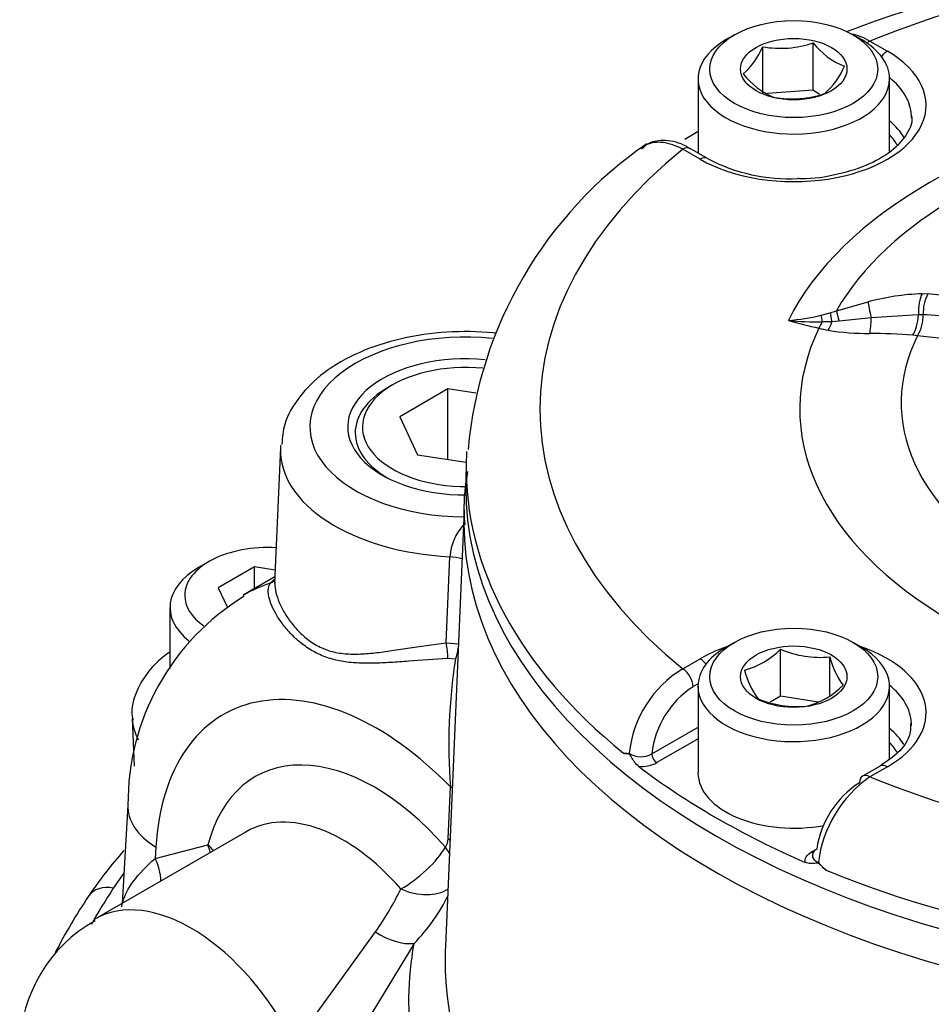
# Model space of a CAD drawing. Units: millimetres. Extents: x 0 to 594, y 0 to 420.
# Drawn here: x 401 to 407, y 380 to 385 of the extents above; entities that cross this region are included whole.
import ezdxf

# ---------------------------------------------------------------- set-up
doc = ezdxf.new("R2010")
doc.units = ezdxf.units.MM
for name, color, linetype in [('II2-04CAP-STD', 7, 'Continuous'), ('II2-04SHW-STD', 7, 'Continuous'), ('TSH-1', 7, 'Continuous')]:
    doc.layers.add(name, color=color, linetype=linetype)

# ---------------------------------------------------------------- blocks, each defined once
blk = doc.blocks.new('SE6')
at = {"layer": 'II2-04CAP-STD', "color": 7, "linetype": 'Continuous'}
for p, q in [((405.4958, 385.1741), (405.4486, 385.1469)), ((406.2147, 385.1469), (406.1675, 385.1741)), ((406.262, 385.1388), (406.3609, 385.0817)), ((405.6558, 384.8402), (405.6558, 385.1066)), ((405.942, 384.862), (405.942, 385.1284)), ((405.29, 384.9258), (405.29, 384.5058)), ((406.3733, 384.514), (406.3733, 384.9258)), ((405.942, 384.862), (405.6823, 384.8422)), ((405.9764, 384.8362), (405.942, 384.862)), ((405.3023, 384.4705), (405.2034, 384.5276)), ((405.344, 384.4746), (405.245, 384.5317)), ((406.5576, 383.7098), (406.5917, 383.7105)), ((406.5917, 383.7105), (406.7983, 383.6859)), ((406.0724, 383.6131), (406.2519, 383.6641)), ((405.9861, 383.5882), (406.0371, 383.6018)), ((406.0371, 383.6018), (406.0724, 383.6131)), ((406.2694, 383.5738), (406.0882, 383.554)), ((406.5371, 383.5914), (406.2694, 383.5738)), ((406.564, 383.5905), (406.5371, 383.5914)), ((406.564, 383.5906), (406.564, 383.5905)), ((406.047, 383.5516), (405.9928, 383.5502)), ((406.0882, 383.554), (406.047, 383.5516)), ((406.5313, 383.4718), (406.5043, 383.4746)), ((406.5318, 383.4727), (406.5313, 383.4718)), ((406.6866, 383.4544), (406.5318, 383.4727)), ((403.9789, 382.7582), (403.9766, 382.6507)), ((405.4958, 381.738), (405.4486, 381.7108)), ((406.2147, 381.7108), (406.1675, 381.738)), ((405.7569, 381.4329), (405.7569, 381.6993)), ((405.2034, 381.5884), (405.3023, 381.6456)), ((406.0358, 381.44), (406.0358, 381.6562)), ((405.2905, 381.5039), (405.2623, 381.4876)), ((405.29, 381.4897), (405.29, 380.9998)), ((406.3733, 381.079), (406.3733, 381.4897)), ((405.7569, 381.4329), (405.6989, 381.3995)), ((405.9711, 381.3998), (405.7569, 381.4329)), ((405.0281, 381.1083), (405.29, 381.2594)), ((405.29, 381.192), (405.0576, 381.0578)), ((406.3193, 381.0385), (406.2203, 380.9814)), ((406.3609, 381.0344), (406.262, 380.9773)), ((405.9322, 380.5529), (405.9597, 380.5688))]:
    blk.add_line(p, q, dxfattribs=at)
for centre, radius, start, end in [((408.8074, 378.1205), 7.5613, 69.20077, 110.73563), ((405.2657, 385.2697), 0.4228, 311.4269, 337.3196), ((405.7561, 385.6785), 0.5806, 260.0488, 288.671), ((406.2674, 385.3783), 0.4103, 217.5138, 248.6144), ((405.7277, 385.1593), 0.4228, 311.4269, 337.3196), ((405.8847, 385.2208), 0.4324, 218.3292, 247.7991), ((405.8218, 385.3892), 0.5776, 259.9743, 288.7455), ((406.3424, 382.614), 2.3627, 124.6224, 174.8017), ((405.8058, 385.3458), 0.9861, 242.0731, 272.8888), ((406.6106, 382.3123), 1.3985, 92.1747, 104.8617), ((406.7813, 383.6035), 0.2177, 150.5735, 183.3888), ((405.7163, 384.6991), 1.1433, 274.2477, 283.6496), ((406.334, 383.59), 0.23, 329.3386, 0.1299), ((406.5497, 382.7222), 0.8686, 77.2416, 89.0559), ((407.2108, 388.6846), 5.3159, 254.6209, 256.5422), ((405.9877, 385.5231), 1.9729, 264.5707, 270.1495), ((406.27, 384.7946), 1.3139, 256.9658, 259.3012), ((406.2489, 384.8435), 1.3583, 260.5578, 270.5459), ((406.2689, 380.8812), 2.6041, 84.8121, 90.1545), ((405.4379, 382.0163), 0.4497, 284.8081, 315.1919), ((405.9795, 382.2151), 0.5617, 246.6605, 275.7515), ((406.4987, 381.7732), 0.4775, 194.186, 215.6062), ((405.5325, 381.0461), 0.6344, 121.2499, 174.1162), ((406.0639, 381.7209), 0.5298, 195.2529, 214.5393), ((405.548, 381.0492), 0.5232, 123.0939, 173.5245), ((405.7914, 381.8122), 0.4497, 284.8081, 315.1919), ((405.851, 381.9423), 0.5676, 246.8141, 275.5979), ((404.8857, 381.1855), 0.076, 256.2618, 281.925), ((404.9671, 381.2103), 0.1189, 236.5042, 300.8839), ((404.9709, 381.221), 0.1847, 264.98, 297.9735), ((406.6568, 380.4103), 0.6909, 124.8513, 173.0698), ((406.497, 380.49), 0.5412, 122.892, 171.5758), ((406.2142, 380.6912), 0.3133, 219.0792, 230.5679)]:
    blk.add_arc(centre, radius, start, end, dxfattribs=at)
for centre, major_axis, ratio, start_param, end_param in [((408.8074, 383.058), (4.4122, 0), 0.57735, 0.955878, 2.185715), ((405.8316, 384.9258), (0.5417, 0), 0.57735, 2.356194, 6.283185), ((405.8316, 384.9258), (0.5417, 0), 0.57735, 0, 0.785398), ((406.262, 385.0708), (0.0417, 0.0722), 0.57735, 0.785398, 1.058408), ((405.8316, 384.7761), (-0.7486, 0), 0.57735, 0.785398, 3.926991), ((406.3609, 385.0136), (0.0417, 0.0722), 0.57735, 0.785398, 1.379144), ((405.8316, 384.7092), (-0.6652, 0), 0.57735, 3.168816, 3.761265), ((408.8074, 383.058), (-3.1291, 0), 0.57735, 4.991181, 6.002179), ((405.8316, 384.4693), (-0.6601, 0), 0.57735, 3.470503, 3.749977), ((405.8316, 384.7092), (-0.6652, 0), 0.57735, 3.12925, 3.168816), ((408.8074, 383.0886), (-2.8819, 0), 0.57735, 5.030605, 5.962518), ((408.8074, 382.7178), (-4.829, 0), 0.57735, -0.754817, -0.73223), ((405.8316, 384.4359), (-0.6184, 0), 0.57735, 3.453704, 3.645198), ((408.8074, 383.058), (4.4122, 0), 0.57735, 2.526674, 3.756511), ((405.2034, 384.4596), (-0.0417, -0.0722), 0.57735, 3.141593, 3.926991), ((405.3023, 384.4024), (-0.0417, -0.0722), 0.57735, 3.133528, 3.926991), ((406.5884, 383.5973), (0.0045, -0.1333), 0.386639, 3.694516, 4.744006), ((406.287, 383.5522), (-0.0337, 0.129), 0.088478, 0.498684, 1.379138), ((406.012, 383.4769), (-0.0277, 0.1304), 0.032276, 0.541368, 0.966935), ((406.0699, 383.4905), (-0.0335, 0.1291), 0.058547, 0.515617, 1.062061), ((406.1099, 383.5019), (-0.0397, 0.1273), 0.042938, 0.495507, 1.136268), ((406.2517, 383.5955), (0.0001, -0.1333), 0.133889, 0.598039, 1.407666), ((406.4857, 383.5855), (0.0132, 0.1327), 0.380147, 3.762775, 4.795016), ((405.9737, 383.6235), (-0.0304, -0.1298), 0.307205, 0.651887, 1.044207), ((406.0242, 383.6128), (-0.025, -0.131), 0.280439, 0.641054, 1.139231), ((408.8074, 383.058), (2.942, 0), 0.57735, 2.869419, 4.984562), ((408.8074, 383.0941), (2.3682, 0), 0.57735, 2.861722, 4.99226), ((408.8074, 382.7238), (4.8288, 0), 0.57735, 3.107726, 3.12925), ((408.8074, 382.7238), (4.8288, 0), 0.57735, 3.12925, 3.758157), ((408.8074, 382.6163), (-4.8311, 0), 0.57735, 6.270842, 6.283185), ((408.8074, 382.6163), (-4.8311, 0), 0.57735, 0, 3.153936), ((405.8316, 381.4897), (-0.5417, 0), 0.57735, 5.497787, 6.283185), ((405.8316, 381.4897), (-0.5417, 0), 0.57735, 0, 3.926991), ((405.8316, 381.34), (-0.7486, 0), 0.57735, -1.036944, -0.785398), ((405.8316, 381.34), (-0.7486, 0), 0.57735, 2.356194, 4.178537), ((405.3023, 381.5775), (-0.0417, 0.0722), 0.57735, 4.904041, 5.497787), ((405.2034, 381.5204), (-0.0417, 0.0722), 0.57735, 3.944444, 5.497787), ((405.8316, 381.2731), (-0.6652, 0), 0.57735, 3.168796, 3.761265), ((405.8316, 381.0332), (-0.6601, 0), 0.57735, 3.481608, 3.749977), ((405.8316, 381.2731), (-0.6652, 0), 0.57735, 3.12925, 3.168796), ((405.8316, 380.9998), (-0.6184, 0), 0.57735, 3.451809, 3.645198), ((405.0576, 381.0918), (-0.0208, 0.0361), 0.57735, 0.802851, 2.356194), ((408.8074, 382.7178), (-4.829, 0), 0.57735, 0.647126, 0.923671), ((406.3609, 380.9663), (0.0417, -0.0722), 0.57735, 2.356194, 3.141593), ((405.8316, 380.9998), (-0.5417, 0), 0.57735, 0, 1.891235), ((406.262, 380.9092), (0.0417, -0.0722), 0.57735, 3.141593, 3.909538), ((406.262, 380.9092), (0.0417, -0.0722), 0.57735, 2.356194, 3.141593), ((408.8074, 383.058), (-4.4122, 0), 0.57735, 0.955878, 2.185715), ((405.9322, 380.5869), (-0.0208, 0.0361), 0.57735, 2.356194, 2.711071), ((408.8074, 382.7238), (4.8288, 0), 0.57735, 4.095825, 5.328953)]:
    blk.add_ellipse(centre, major_axis=major_axis, ratio=ratio, start_param=start_param, end_param=end_param, dxfattribs=at)
for centre, major_axis in [((405.8316, 384.9802), (-0.475, 0)), ((405.8316, 384.9802), (0.3009, 0)), ((405.8316, 381.5441), (0.475, 0)), ((405.8316, 381.5441), (-0.3009, 0))]:
    blk.add_ellipse(centre, major_axis=major_axis, ratio=0.57735, dxfattribs=at)
for points, knots in [([(406.1548, 385.1802), (406.1558, 385.18), (406.1568, 385.1799), (406.1743, 385.1772), (406.1915, 385.1725), (406.2265, 385.1587), (406.2442, 385.1498), (406.262, 385.1388)], [0.7422431, 0.7422431, 0.7422431, 0.7422431, 0.75, 0.75, 0.875, 0.875, 1, 1, 1, 1]), ([(406.4965, 384.7158), (406.4966, 384.7156), (406.5066, 384.6841), (406.4807, 384.6219), (406.4041, 384.5243), (406.2661, 384.439), (406.0857, 384.3821), (405.9352, 384.3565), (405.863, 384.3606), (405.8555, 384.361)], [0, 0, 0, 0, 0.001369, 0.211286, 0.395049, 0.591495, 0.785845, 0.980909, 1, 1, 1, 1]), ([(405.2448, 384.5299), (405.2366, 384.5353), (405.1948, 384.5621), (405.1133, 384.5821), (405.0205, 384.5716), (404.985, 384.5411), (404.9707, 384.5284)], [0, 0, 0, 0, 0.081371, 0.482455, 0.817555, 1, 1, 1, 1]), ([(405.2034, 384.5276), (405.1843, 384.5379), (405.1656, 384.5461), (405.1288, 384.5585), (405.1106, 384.5627), (405.0754, 384.5668), (405.0587, 384.5667), (405.027, 384.5623), (405.0118, 384.558), (404.9875, 384.5467), (404.9777, 384.5407), (404.9687, 384.5335)], [0, 0, 0, 0, 0.125, 0.125, 0.25, 0.25, 0.375, 0.375, 0.5, 0.5, 0.5951557, 0.5951557, 0.5951557, 0.5951557]), ([(406.4923, 381.2792), (406.4929, 381.2524), (406.4917, 381.2036), (406.4312, 381.1144), (406.36, 381.0656), (406.3193, 381.0385)], [0, 0, 0, 0, 0.313838, 0.675103, 1, 1, 1, 1]), ([(404.9547, 381.0369), (404.9467, 381.0431), (404.939, 381.0518), (404.9281, 381.0663), (404.9245, 381.0713), (404.9176, 381.0817), (404.9142, 381.0871), (404.9073, 381.0974), (404.9036, 381.1028), (404.8958, 381.1083), (404.8922, 381.1086), (404.8818, 381.1095), (404.8749, 381.1096), (404.8677, 381.1117)], [0, 0, 0, 0, 0.25, 0.25, 0.375, 0.375, 0.5, 0.5, 0.625, 0.625, 0.75, 0.75, 1, 1, 1, 1]), ([(405.9616, 380.5693), (405.953, 380.5637), (405.9464, 380.5573), (405.9394, 380.546), (405.9377, 380.5415), (405.9371, 380.5369)], [0, 0, 0, 0, 0.25, 0.25, 0.4099386, 0.4099386, 0.4099386, 0.4099386]), ([(405.896, 380.4935), (405.8939, 380.5044), (405.8961, 380.5153), (405.9086, 380.5358), (405.9188, 380.5451), (405.9322, 380.5529)], [0, 0, 0, 0, 0.5, 0.5, 1, 1, 1, 1]), ([(405.9371, 380.5369), (405.9367, 380.5343), (405.9367, 380.5317), (405.9378, 380.522), (405.9413, 380.5151), (405.953, 380.5029), (405.9611, 380.4976), (405.971, 380.4936)], [0.4099386, 0.4099386, 0.4099386, 0.4099386, 0.5, 0.5, 0.75, 0.75, 1, 1, 1, 1]), ([(406.0152, 380.4492), (406.005, 380.4572), (405.9956, 380.4664), (405.9813, 380.4798), (405.9764, 380.4845), (405.9656, 380.4895), (405.9605, 380.4892), (405.9461, 380.488), (405.9368, 380.4865), (405.9171, 380.4871), (405.9066, 380.4889), (405.896, 380.4935)], [0, 0, 0, 0, 0.25, 0.25, 0.375, 0.375, 0.5, 0.5, 0.75, 0.75, 1, 1, 1, 1])]:
    blk.add_open_spline(points, degree=3, knots=knots, dxfattribs=at)
at = {"layer": 'II2-04SHW-STD', "color": 7, "linetype": 'Continuous'}
for p, q in [((403.563, 383.1947), (403.5341, 383.1779)), ((403.8759, 383.1712), (403.6037, 383.014)), ((403.8759, 382.7727), (403.8759, 383.1712)), ((404.0341, 383.1467), (403.8759, 383.1712)), ((403.6037, 383.014), (403.7033, 382.7994)), ((402.9285, 382.8401), (402.8957, 382.0736)), ((403.7033, 382.7994), (403.9789, 382.7567)), ((403.967, 382.4883), (403.8614, 380.0201)), ((402.5244, 382.1953), (402.4655, 382.1613)), ((403.8651, 381.7361), (403.8867, 382.2227)), ((402.7812, 382.1649), (402.5771, 382.0471)), ((402.8989, 382.1467), (402.7812, 382.1649)), ((402.7812, 382.0413), (402.7812, 382.1649)), ((402.8972, 382.1083), (402.7174, 382.0045)), ((402.5771, 382.0471), (402.627, 381.9395)), ((402.3038, 381.9359), (402.3038, 381.5904)), ((403.8651, 381.7361), (403.9347, 381.7301)), ((403.9183, 381.6437), (403.8752, 381.6473)), ((402.0903, 381.3079), (402.1019, 381.037)), ((403.8762, 380.627), (403.8897, 380.9209)), ((402.0661, 380.8179), (402.0325, 380.2619)), ((402.734, 380.667), (401.8789, 380.1732)), ((402.2201, 380.5164), (402.5186, 380.5928)), ((402.224, 380.5797), (402.2201, 380.5164)), ((403.0062, 379.4655), (403.4665, 380.1016)), ((403.6844, 380.0355), (403.2705, 379.3532))]:
    blk.add_line(p, q, dxfattribs=at)
for centre, radius, start, end in [((404.1816, 382.2023), 0.2956, 137.2689, 176.0458), ((403.4366, 380.8284), 1.3706, 121.3747, 180.437), ((406.9873, 381.1602), 3.1068, 171.0473, 184.417), ((403.7879, 380.628), 0.0884, 326.4698, 359.3159), ((403.7864, 379.0054), 2.3361, 138.2646, 146.279), ((402.0686, 381.0904), 1.7123, 324.7261, 334.1346), ((404.5915, 378.4585), 3.3093, 146.1422, 152.5588), ((402.9414, 380.7662), 1.0421, 315.48, 334.1506), ((402.2879, 379.4361), 0.8343, 119.2394, 178.8241)]:
    blk.add_arc(centre, radius, start, end, dxfattribs=at)
for centre, major_axis, ratio, start_param, end_param in [((403.9755, 382.9565), (0.8807, 0), 0.57735, 1.39708, 4.700773), ((403.9755, 382.9565), (0.6667, 0), 0.57735, 1.403233, 4.71968), ((403.9755, 382.9565), (0.5833, 0), 0.57735, 1.401984, 4.729814), ((403.9755, 382.9231), (0.6243, 0), 0.57735, 2.356194, 3.932116), ((403.9755, 382.8252), (1.0473, 0), 0.57735, 3.094624, 3.116897), ((403.9755, 382.8252), (1.0473, 0), 0.57735, 3.116897, 4.627517), ((408.8074, 382.4193), (-4.8419, 0), 0.57735, 6.25849, 6.283185), ((408.8074, 382.4193), (-4.8419, 0), 0.57735, 0.002852, 3.166288), ((408.8074, 382.4193), (-4.8419, 0), 0.57735, 0, 0.002852), ((402.8559, 382.0039), (-0.4687, 0), 0.57735, 4.609027, 6.283185), ((403.8655, 382.0861), (-0.2496, 0.0135), 0.551048, 4.375315, 4.657374), ((402.8559, 381.9359), (0.5521, 0), 0.57735, 2.356194, 3.774211), ((403.8125, 380.0387), (1.0789, -1.9749), 0.592444, 3.030516, 3.154418), ((402.8338, 382.1469), (-0.0624, 0.0552), 0.966395, 2.734257, 3.147542), ((402.8559, 382.0039), (-0.4687, 0), 0.57735, 0, 0.69256), ((403.8565, 381.6906), (0.0095, -0.0828), 0.194616, 0.998075, 2.129414), ((403.903, 381.6888), (-0.0167, -0.0817), 0.331055, 1.054642, 1.83227), ((403.4297, 379.8331), (0.8077, -1.506), 0.597134, 2.019449, 3.910799), ((402.8559, 381.3188), (0.7658, 0), 0.57735, 3.18146, 3.444165), ((403.4291, 379.8102), (0.6304, -1.1754), 0.597134, 1.933598, 3.715624), ((403.713, 380.826), (-0.2497, 0.0114), 0.567391, 3.894806, 3.952887), ((402.6068, 380.7852), (0.5407, -0.0327), 0.576647, 3.13659, 3.961246), ((403.2524, 379.7153), (0.505, -0.959), 0.601584, 1.938286, 3.164995), ((403.6996, 380.5321), (-0.2497, 0.0114), 0.567375, 3.889554, 3.952873), ((402.3419, 380.4979), (-0.0322, 0.2479), 0.78217, 4.821266, 5.001833), ((402.3419, 380.4979), (-0.242, 0.0627), 0.673785, 3.875774, 4.08256), ((403.6849, 380.4844), (0.1887, 0.1639), 0.284014, 4.071641, 5.610876), ((403.6849, 380.4844), (0.2037, -0.145), 0.769269, 1.042013, 1.207168), ((402.0435, 380.4215), (-0.0991, 0.2295), 0.801093, 4.244396, 4.780589), ((405.4999, 379.584), (-3.7572, 0), 0.57735, -0.402411, -0.359612), ((401.983, 380.2113), (0.1397, -0.0909), 0.764268, 2.032584, 3.142109), ((409.868, 378.6359), (-8.4238, 0), 0.57735, -0.359612, -0.315143), ((403.6849, 380.4844), (0.2342, -0.0875), 0.636272, 4.626744, 5.857817), ((402.4133, 379.2308), (0.5306, -0.9446), 0.585051, 1.491537, 3.151072), ((403.5625, 380.2176), (0.2121, -0.1323), 0.598823, 4.632063, 5.638251)]:
    blk.add_ellipse(centre, major_axis=major_axis, ratio=ratio, start_param=start_param, end_param=end_param, dxfattribs=at)
for points, knots in [([(404.1443, 383.4871), (404.1403, 383.4875), (404.0494, 383.4963), (403.8682, 383.4991), (403.6081, 383.4618), (403.3695, 383.3843), (403.1724, 383.2714), (403.0313, 383.1331), (402.9479, 382.9886), (402.9394, 382.8994), (402.936, 382.8575)], [0.3137003, 0.3137003, 0.3137003, 0.3137003, 0.3185429, 0.4243963, 0.5305179, 0.6374558, 0.7459994, 0.8449188, 0.9380657, 1, 1, 1, 1]), ([(403.9871, 382.7038), (403.9729, 382.6269), (403.9618, 382.5254), (403.9689, 382.4304), (403.971, 382.4034)], [0.8743574, 0.8743574, 0.8743574, 0.8743574, 0.9693859, 1, 1, 1, 1]), ([(403.8752, 381.6473), (403.7984, 381.6421), (403.7253, 381.6361), (403.6199, 381.6283), (403.5853, 381.6259), (403.5185, 381.6221), (403.4861, 381.6207), (403.4229, 381.6196), (403.3922, 381.6199), (403.332, 381.6232), (403.3024, 381.6263), (403.245, 381.6365), (403.2173, 381.6435), (403.164, 381.6623), (403.1384, 381.6739), (403.0895, 381.7015), (403.0663, 381.7174), (403.0236, 381.7515), (403.0039, 381.7698), (402.968, 381.8075), (402.9517, 381.827), (402.9229, 381.8661), (402.9104, 381.8856), (402.8896, 381.9232), (402.8811, 381.9414), (402.8683, 381.9759), (402.8639, 381.9922), (402.8568, 382.036), (402.8602, 382.0587), (402.8699, 382.0723)], [0, 0, 0, 0, 0.125, 0.125, 0.1875, 0.1875, 0.25, 0.25, 0.3125, 0.3125, 0.375, 0.375, 0.4375, 0.4375, 0.5, 0.5, 0.5625, 0.5625, 0.625, 0.625, 0.6875, 0.6875, 0.75, 0.75, 0.8125, 0.8125, 0.875, 0.875, 1, 1, 1, 1]), ([(402.8961, 382.0812), (402.8959, 382.0776), (402.8958, 382.0738), (402.8963, 382.0552), (402.8986, 382.0385), (402.9072, 382.0028), (402.9136, 381.9839), (402.9303, 381.9444), (402.9406, 381.9238), (402.9656, 381.882), (402.9799, 381.8611), (403.0124, 381.8203), (403.0305, 381.8005), (403.0604, 381.7727), (403.0709, 381.7638), (403.0928, 381.7469), (403.1042, 381.7388), (403.1396, 381.7167), (403.1645, 381.7046), (403.2166, 381.6862), (403.2438, 381.6799), (403.3005, 381.6725), (403.3297, 381.6714), (403.3889, 381.6725), (403.4192, 381.6746), (403.4813, 381.6809), (403.5132, 381.685), (403.5791, 381.6943), (403.6132, 381.6994), (403.7172, 381.7153), (403.7892, 381.7263), (403.8651, 381.7361)], [0.1087267, 0.1087267, 0.1087267, 0.1087267, 0.125, 0.125, 0.1875, 0.1875, 0.25, 0.25, 0.3125, 0.3125, 0.375, 0.375, 0.4375, 0.4375, 0.46875, 0.46875, 0.5, 0.5, 0.5625, 0.5625, 0.625, 0.625, 0.6875, 0.6875, 0.75, 0.75, 0.8125, 0.8125, 0.875, 0.875, 1, 1, 1, 1]), ([(402.2997, 381.6814), (402.2635, 381.6563), (402.1891, 381.5925), (402.1133, 381.4726), (402.0798, 381.3584), (402.0928, 381.3063), (402.0947, 381.2986)], [0.6586885, 0.6586885, 0.6586885, 0.6586885, 0.7513599, 0.8700245, 0.9835582, 1, 1, 1, 1]), ([(402.0311, 380.2416), (402.0316, 380.2493), (402.0338, 380.2597), (402.0466, 380.305), (402.0675, 380.3464), (402.1284, 380.429), (402.1691, 380.4717), (402.2201, 380.5164)], [0.425137, 0.425137, 0.425137, 0.425137, 0.5, 0.5, 0.75, 0.75, 1, 1, 1, 1]), ([(404.7917, 377.7838), (404.7845, 377.7897), (404.7778, 377.7946), (404.7646, 377.8043), (404.745, 377.8188), (404.6998, 377.853), (404.662, 377.8826), (404.5879, 377.9425), (404.5403, 377.983), (404.4028, 378.1067), (404.3183, 378.1917), (404.1634, 378.367), (404.0931, 378.4572), (403.9985, 378.5965), (403.9687, 378.6437), (403.9132, 378.739), (403.8875, 378.7869), (403.7691, 379.0277), (403.7067, 379.2247), (403.6688, 379.4761), (403.6632, 379.5266), (403.6562, 379.6282), (403.6548, 379.6794), (403.6568, 379.8325), (403.6665, 379.9342), (403.6844, 380.0355)], [0, 0, 0, 0, 0.007812, 0.007812, 0.015625, 0.03125, 0.0625, 0.0625, 0.125, 0.125, 0.25, 0.25, 0.375, 0.375, 0.4375, 0.4375, 0.5, 0.5, 0.75, 0.75, 0.8125, 0.8125, 0.875, 0.875, 1, 1, 1, 1]), ([(403.8613, 380.0193), (403.8613, 380.0183), (403.8613, 380.0174), (403.859, 379.9625), (403.8592, 379.9084), (403.8721, 379.6401), (403.9198, 379.4302), (404.0256, 379.1742), (404.0491, 379.1233), (404.1008, 379.0222), (404.1291, 378.9719), (404.2206, 378.823), (404.29, 378.727), (404.4453, 378.5412), (404.5311, 378.4514), (404.7193, 378.2781), (404.8216, 378.1946), (404.9324, 378.1145)], [0.1863972, 0.1863972, 0.1863972, 0.1863972, 0.1875, 0.1875, 0.25, 0.25, 0.5, 0.5, 0.5625, 0.5625, 0.625, 0.625, 0.75, 0.75, 0.875, 0.875, 1, 1, 1, 1])]:
    blk.add_open_spline(points, degree=3, knots=knots, dxfattribs=at)
blk.add_open_spline([(402.8699, 382.0723), (402.8776, 382.0806), (402.8871, 382.0891), (402.8985, 382.0981)], degree=3, dxfattribs=at)

msp = doc.modelspace()

# ---------------------------------------------------------------- block references
at = {"layer": 'TSH-1'}
msp.add_blockref('SE6', (0, 0), dxfattribs=at)

doc.saveas('drawing.dxf')
